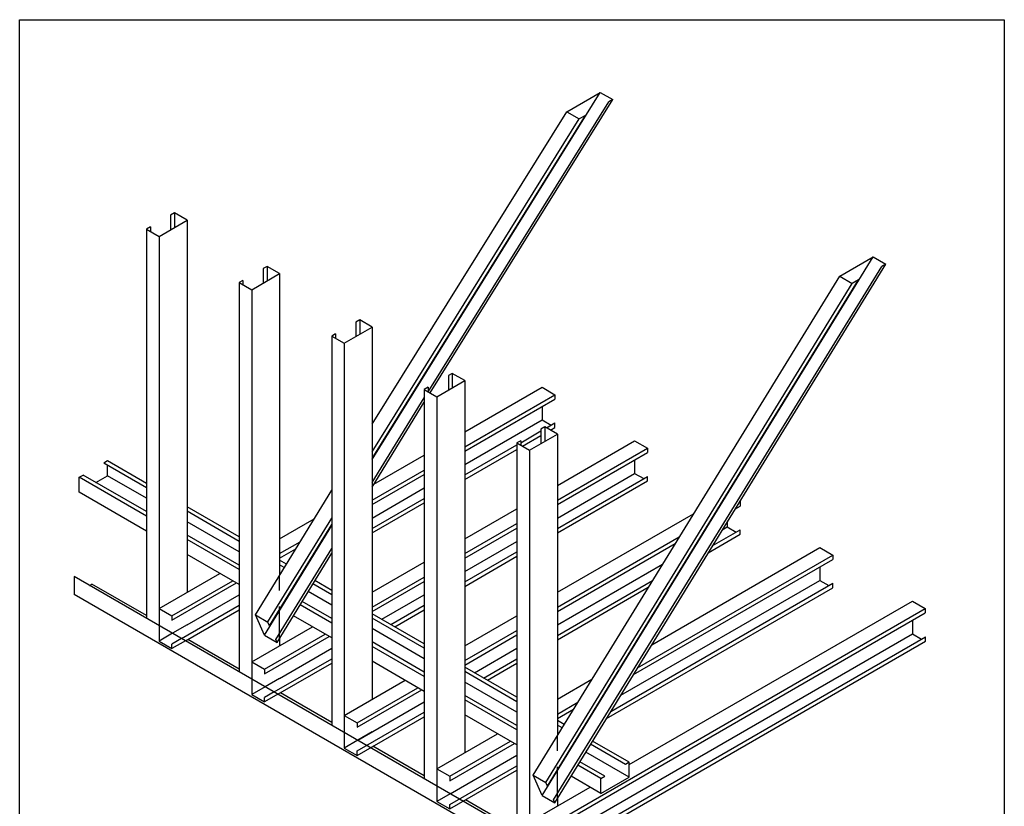
# Model space of a CAD drawing. Units: inches. Extents: x 2 to 126, y 15 to 164.
# Drawn here: x 2 to 126, y 65 to 164 of the extents above; entities that cross this region are included whole.
import ezdxf

# ---------------------------------------------------------------- set-up
doc = ezdxf.new("R2010")
doc.units = ezdxf.units.IN
doc.header["$LTSCALE"] = 16
doc.header["$MEASUREMENT"] = 0
doc.linetypes.add('HIDDEN', pattern=[0.375, 0.25, -0.125])
doc.layers.add('3', color=7, linetype='Continuous')
doc.layers.add('5', color=7, linetype='HIDDEN')

msp = doc.modelspace()

# ---------------------------------------------------------------- linework, layer by layer
for p, q in [((46.76, 108.62), (75.48, 154.85)), ((54.04, 117.01), (77.06, 153.93)), ((46.76, 113.06), (71.26, 152.41)), ((46.76, 108.75), (73.63, 151.95)), ((46.76, 109.58), (72.84, 151.5)), ((21.86, 139.66), (21.37, 139.38)), ((21.37, 139.38), (21.37, 137.56)), ((23.44, 138.75), (21.86, 139.66)), ((21.86, 139.66), (21.86, 137.84)), ((18.82, 137.91), (18.34, 137.63)), ((18.82, 137.91), (18.82, 137.35)), ((19.92, 136.71), (23.44, 138.75)), ((23.44, 138.75), (23.44, 91.9)), ((18.34, 137.63), (18.34, 135.06)), ((18.34, 137.63), (19.92, 136.71)), ((19.92, 136.71), (19.92, 134.15)), ((18.34, 135.06), (18.34, 88.62)), ((19.92, 134.15), (19.92, 87.7)), ((68.18, 66.31), (109.85, 134.13)), ((33.52, 132.93), (33.03, 132.65)), ((35.1, 132.02), (33.52, 132.93)), ((33.52, 132.93), (33.52, 131.1)), ((69.76, 65.39), (111.43, 133.22)), ((31.58, 129.98), (35.1, 132.02)), ((33.03, 132.65), (33.03, 130.82)), ((35.1, 132.02), (35.1, 94.04)), ((67.03, 68.87), (105.63, 131.7)), ((30.48, 131.17), (30, 130.89)), ((30, 130.89), (31.58, 129.98)), ((30, 130.89), (30, 128.33)), ((30.48, 131.17), (30.48, 130.61)), ((68.61, 67.96), (107.21, 130.79)), ((68.82, 67.48), (108, 131.24)), ((31.58, 129.98), (31.58, 127.42)), ((30, 128.33), (30, 81.88)), ((31.58, 127.42), (31.58, 83.13)), ((43.24, 123.25), (46.76, 125.28)), ((45.18, 126.2), (44.69, 125.92)), ((44.69, 125.92), (44.69, 124.09)), ((46.76, 125.28), (45.18, 126.2)), ((45.18, 126.2), (45.18, 124.37)), ((46.76, 125.28), (46.76, 78.43)), ((42.14, 124.44), (41.66, 124.16)), ((41.66, 124.16), (41.66, 121.6)), ((41.66, 124.16), (43.24, 123.25)), ((42.14, 124.44), (42.14, 123.88)), ((43.24, 123.25), (43.24, 120.69)), ((41.66, 121.6), (41.66, 75.15)), ((43.24, 120.69), (43.24, 74.24)), ((56.84, 119.46), (56.35, 119.18)), ((56.35, 119.18), (56.35, 117.36)), ((56.84, 119.46), (56.84, 117.64)), ((58.42, 118.55), (56.84, 119.46)), ((54.9, 116.52), (58.42, 118.55)), ((58.42, 118.55), (58.42, 71.7)), ((53.8, 117.71), (53.32, 117.43)), ((53.32, 117.43), (53.32, 114.87)), ((53.32, 117.43), (54.9, 116.52)), ((53.8, 117.71), (53.8, 117.15)), ((58.42, 112.09), (68.15, 117.71)), ((58.42, 110.22), (69.77, 116.78)), ((68.15, 117.71), (69.77, 116.78)), ((69.77, 116.78), (69.77, 116.22)), ((46.76, 105.13), (53.32, 115.83)), ((54.9, 116.52), (54.9, 113.95)), ((58.42, 109.66), (69.77, 116.22)), ((53.32, 114.87), (53.32, 68.42)), ((68.15, 115.28), (68.15, 113.6)), ((54.9, 113.95), (54.9, 67.51)), ((58.42, 107.98), (68.15, 113.6)), ((68.15, 113.6), (69.29, 112.94)), ((69.77, 112.66), (69.77, 113.22)), ((65.68, 110.29), (68.01, 111.64)), ((66.56, 109.79), (70.08, 111.82)), ((68.5, 112.73), (68.01, 112.45)), ((68.01, 112.45), (68.01, 110.63)), ((68.5, 112.73), (68.5, 110.91)), ((70.08, 111.82), (68.5, 112.73)), ((69.2, 112.33), (69.77, 112.66)), ((70.08, 111.82), (70.08, 73.85)), ((65.46, 110.98), (64.98, 110.7)), ((64.98, 110.7), (64.98, 108.13)), ((64.98, 110.7), (66.56, 109.79)), ((65.46, 110.98), (65.46, 110.42)), ((70.08, 105.36), (79.81, 110.98)), ((79.81, 110.98), (81.43, 110.04)), ((46.98, 105.49), (53.32, 109.15)), ((58.42, 106.1), (64.98, 109.89)), ((66.56, 109.79), (66.56, 107.22)), ((70.08, 103.49), (81.43, 110.04)), ((70.08, 102.93), (81.43, 109.48)), ((81.43, 110.04), (81.43, 109.48)), ((13.42, 108.43), (12.94, 108.15)), ((18.34, 105.04), (12.94, 108.15)), ((18.34, 105.6), (13.42, 108.43)), ((64.98, 108.13), (64.98, 61.69)), ((79.81, 108.55), (79.81, 106.87)), ((9.86, 106.38), (10.35, 106.66)), ((18.34, 102.05), (10.35, 106.66)), ((13.42, 106.56), (13.42, 107.87)), ((46.76, 103.49), (53.32, 107.28)), ((46.76, 102.93), (53.32, 106.72)), ((66.56, 107.22), (66.56, 62.93)), ((70.08, 101.25), (79.81, 106.87)), ((79.81, 106.87), (80.95, 106.21)), ((18.34, 101.48), (9.86, 106.38)), ((9.86, 104.51), (9.86, 106.38)), ((11.97, 105.72), (13.42, 106.56)), ((18.34, 103.73), (13.42, 106.56)), ((70.08, 99.37), (81.43, 105.93)), ((81.43, 105.93), (81.43, 106.49)), ((18.34, 99.61), (9.86, 104.51)), ((32.05, 89.07), (41.66, 104.74)), ((46.76, 101.25), (53.32, 105.03)), ((46.76, 99.37), (53.32, 103.16)), ((92.96, 103.24), (93.09, 103.31)), ((93.03, 103.35), (93.09, 103.31)), ((93.09, 103.31), (93.09, 102.75)), ((30, 98.87), (23.44, 102.65)), ((30, 98.31), (23.44, 102.09)), ((58.42, 98.63), (64.98, 102.41)), ((70.08, 91.9), (87.21, 101.78)), ((92.43, 102.37), (93.09, 102.75)), ((30, 97), (23.44, 100.78)), ((33.63, 88.16), (41.66, 101.25)), ((35.1, 98.63), (39.45, 101.14)), ((58.42, 96.76), (64.98, 100.54)), ((91.47, 100.81), (91.47, 100.13)), ((33.2, 86.5), (41.66, 100.3)), ((33.84, 87.68), (41.66, 100.43)), ((58.42, 96.2), (64.98, 99.98)), ((90.83, 99.76), (91.47, 100.13)), ((91.47, 100.13), (92.61, 99.48)), ((93.09, 99.2), (93.09, 99.76)), ((30, 95.31), (23.44, 99.1)), ((30, 94.75), (23.44, 98.54)), ((35.1, 96.76), (37.68, 98.25)), ((58.42, 94.51), (64.98, 98.3)), ((70.08, 90.03), (85.43, 98.89)), ((70.08, 89.47), (84.9, 98.02)), ((89.05, 96.86), (93.09, 99.2)), ((34.78, 85.59), (41.66, 96.81)), ((35.1, 96.2), (37.14, 97.38)), ((81.96, 85.29), (103.13, 97.52)), ((103.13, 97.52), (104.75, 96.58)), ((30, 92.88), (23.44, 96.67)), ((35.95, 95.43), (35.1, 95.92)), ((46.76, 91.9), (53.32, 95.68)), ((58.42, 92.64), (64.98, 96.43)), ((79.65, 81.53), (104.75, 96.02)), ((80.18, 82.4), (104.75, 96.58)), ((104.75, 96.58), (104.75, 96.02)), ((19.92, 89.86), (27.57, 94.28)), ((35.69, 95.02), (35.1, 95.36)), ((70.08, 87.78), (83.3, 95.42)), ((103.13, 95.08), (103.13, 93.4)), ((68.03, 59.93), (9.23, 93.88)), ((9.23, 93.88), (9.23, 91.63)), ((21.54, 88.93), (29.19, 93.35)), ((21.54, 88.37), (29.68, 93.07)), ((41.66, 92.13), (39.54, 93.36)), ((46.76, 90.03), (53.32, 93.81)), ((46.76, 89.47), (53.32, 93.25)), ((78.05, 78.92), (103.13, 93.4)), ((103.13, 93.4), (104.27, 92.75)), ((104.75, 92.46), (104.75, 93.03)), ((11.17, 92.75), (11.47, 92.93)), ((18.34, 88.96), (11.47, 92.93)), ((41.66, 90.26), (38.69, 91.98)), ((41.66, 91.57), (39.29, 92.94)), ((70.08, 85.91), (81.52, 92.52)), ((76.28, 76.02), (104.75, 92.46)), ((68.03, 57.68), (9.23, 91.63)), ((23.44, 87.78), (30, 91.57)), ((41.66, 88.58), (37.93, 90.73)), ((47.98, 88.49), (53.32, 91.57)), ((79.13, 70.19), (114.79, 90.78)), ((114.79, 90.78), (116.41, 89.85)), ((23.23, 85.79), (30, 89.7)), ((41.66, 88.02), (37.68, 90.32)), ((49.6, 87.55), (53.32, 89.7)), ((68.18, 62), (116.41, 89.85)), ((68.18, 61.44), (116.41, 89.29)), ((116.41, 89.85), (116.41, 89.29)), ((41.66, 86.15), (36.83, 88.94)), ((53.32, 85.4), (46.76, 89.19)), ((53.32, 84.84), (46.76, 88.63)), ((58.42, 85.16), (64.98, 88.95)), ((114.79, 88.35), (114.79, 86.67)), ((23.44, 87.78), (21.61, 86.73)), ((31.58, 83.13), (39.23, 87.55)), ((53.32, 83.53), (46.76, 87.32)), ((58.42, 85.16), (62.77, 87.68)), ((58.42, 83.29), (64.98, 87.08)), ((30, 82.23), (23.53, 85.96)), ((33.2, 82.2), (40.85, 86.62)), ((33.2, 81.63), (41.34, 86.34)), ((35.1, 86.11), (35.1, 85.16)), ((53.32, 81.85), (46.76, 85.64)), ((58.42, 82.73), (64.98, 86.52)), ((68.18, 57.88), (116.42, 85.73)), ((70.08, 60.85), (114.79, 86.67)), ((114.79, 86.67), (115.93, 86.01)), ((116.42, 85.73), (116.42, 86.29)), ((35.1, 81.05), (41.66, 84.84)), ((53.32, 81.29), (46.76, 85.08)), ((58.42, 83.29), (61, 84.78)), ((59.64, 81.75), (64.98, 84.84)), ((53.32, 79.42), (46.76, 83.21)), ((58.42, 82.73), (60.46, 83.91)), ((34.89, 79.06), (41.66, 82.96)), ((64.98, 78.67), (58.42, 82.46)), ((64.98, 78.11), (58.42, 81.9)), ((61.26, 80.82), (64.98, 82.96)), ((35.1, 81.05), (33.27, 79.99)), ((43.24, 76.4), (50.89, 80.82)), ((70.08, 78.43), (74.43, 80.94)), ((44.86, 75.46), (52.51, 79.88)), ((44.86, 74.9), (53, 79.6)), ((64.98, 76.8), (58.42, 80.59)), ((41.66, 75.5), (35.19, 79.23)), ((64.98, 75.12), (58.42, 78.9)), ((64.98, 74.56), (58.42, 78.34)), ((44.93, 73.26), (53.32, 78.1)), ((70.08, 76.56), (72.66, 78.05)), ((70.08, 76), (72.12, 77.18)), ((44.86, 71.35), (53.32, 76.23)), ((64.98, 72.69), (58.42, 76.47)), ((70.93, 75.23), (70.08, 75.73)), ((70.68, 74.82), (70.08, 75.16)), ((46.76, 74.32), (44.93, 73.26)), ((54.9, 69.67), (62.55, 74.09)), ((79.13, 70.5), (74.52, 73.16)), ((53.32, 68.77), (46.85, 72.5)), ((56.52, 68.73), (64.17, 73.15)), ((56.52, 68.17), (64.66, 72.87)), ((78.64, 70.22), (74.27, 72.75)), ((56.59, 66.53), (64.98, 71.37)), ((79.13, 68.63), (73.67, 71.78)), ((56.52, 64.62), (64.98, 69.5)), ((75.57, 68.44), (72.66, 70.12)), ((76.05, 68.72), (72.91, 70.54)), ((75.57, 66.57), (71.81, 68.74)), ((66.56, 62.93), (74.21, 67.35)), ((64.98, 62.03), (58.51, 65.77)), ((70.08, 65.91), (70.08, 64.97))]:
    msp.add_line(p, q)
msp.add_lwpolyline([(2.36, 164), (126.36, 164), (126.36, 15.38), (2.36, 15.38)], close=True)
at = {"layer": '3'}
for p, q in [((71.26, 152.41), (75.48, 154.85)), ((75.48, 154.85), (77.06, 153.93)), ((77.06, 153.93), (76.58, 153.65)), ((53.8, 117.15), (76.58, 153.65)), ((71.26, 152.41), (72.84, 151.5)), ((73.63, 151.95), (72.84, 151.5)), ((105.63, 131.7), (109.85, 134.13)), ((109.85, 134.13), (111.43, 133.22)), ((69.6, 65.75), (110.94, 132.94)), ((111.43, 133.22), (110.94, 132.94)), ((105.63, 131.7), (107.21, 130.79)), ((108, 131.24), (107.21, 130.79)), ((46.76, 105.7), (53.32, 116.37)), ((68.71, 112.61), (69.77, 113.22)), ((65.46, 110.73), (68.01, 112.21)), ((58.42, 106.67), (64.98, 110.45)), ((70.08, 99.93), (81.43, 106.49)), ((46.76, 99.93), (53.32, 103.72)), ((89.58, 97.73), (93.09, 99.76)), ((34.62, 85.95), (41.66, 97.4)), ((58.42, 93.2), (64.98, 96.99)), ((70.08, 86.47), (82.06, 93.39)), ((76.81, 76.89), (104.75, 93.03)), ((19.92, 89.86), (19.92, 87.7)), ((19.92, 89.86), (21.54, 88.93)), ((22.75, 86.07), (30, 90.26)), ((49.11, 87.83), (53.32, 90.26)), ((21.54, 88.93), (21.54, 88.37)), ((33.2, 86.5), (32.05, 89.07)), ((32.05, 89.07), (33.63, 88.15)), ((33.84, 87.68), (33.63, 88.15)), ((33.2, 86.5), (34.78, 85.59)), ((34.78, 85.59), (34.62, 85.95)), ((68.18, 58.44), (116.42, 86.29)), ((21.54, 84.81), (21.54, 85.37)), ((31.58, 83.13), (31.58, 80.97)), ((31.58, 83.13), (33.2, 82.2)), ((34.41, 79.34), (41.66, 83.52)), ((60.77, 81.1), (64.98, 83.52)), ((33.2, 82.2), (33.2, 81.63)), ((33.2, 78.08), (33.2, 78.64)), ((43.24, 76.4), (43.24, 74.24)), ((43.24, 76.4), (44.86, 75.46)), ((44.86, 71.91), (53.32, 76.79)), ((44.86, 75.46), (44.86, 74.9)), ((44.86, 71.35), (44.86, 71.91)), ((54.9, 69.67), (56.52, 68.73)), ((54.9, 69.67), (54.9, 67.51)), ((56.52, 65.18), (64.98, 70.06)), ((79.13, 70.5), (78.64, 70.22)), ((79.13, 68.63), (79.13, 70.5)), ((56.52, 68.73), (56.52, 68.17)), ((68.18, 66.3), (67.03, 68.87)), ((67.03, 68.87), (68.61, 67.96)), ((75.57, 68.44), (76.05, 68.72)), ((75.57, 66.57), (79.13, 68.63)), ((75.57, 66.57), (75.57, 68.44)), ((68.82, 67.48), (68.61, 67.96)), ((68.18, 66.3), (69.76, 65.39)), ((69.76, 65.39), (69.6, 65.75)), ((56.52, 64.62), (56.52, 65.18))]:
    msp.add_line(p, q, dxfattribs=at)
at = {"layer": '3', "linetype": 'HIDDEN'}
for p, q in [((19.92, 87.7), (19.92, 85.75)), ((31.58, 80.97), (31.58, 79.02)), ((43.24, 74.24), (43.24, 72.28)), ((54.9, 67.51), (54.9, 65.55))]:
    msp.add_line(p, q, dxfattribs=at)
at = {"layer": '5'}
for p, q in [((35.1, 86.11), (35.1, 94.04)), ((21.61, 86.73), (19.92, 85.75)), ((19.92, 85.75), (21.54, 84.81)), ((22.75, 86.07), (21.54, 85.37)), ((23.23, 85.79), (21.54, 84.81)), ((33.27, 79.99), (31.58, 79.02)), ((31.58, 79.02), (33.2, 78.08)), ((34.41, 79.34), (33.2, 78.64)), ((34.89, 79.06), (33.2, 78.08)), ((44.93, 73.26), (43.24, 72.28)), ((70.08, 65.91), (70.08, 73.85)), ((43.24, 72.28), (44.86, 71.35)), ((56.59, 66.53), (54.9, 65.55)), ((54.9, 65.55), (56.52, 64.62))]:
    msp.add_line(p, q, dxfattribs=at)

doc.saveas('drawing.dxf')
